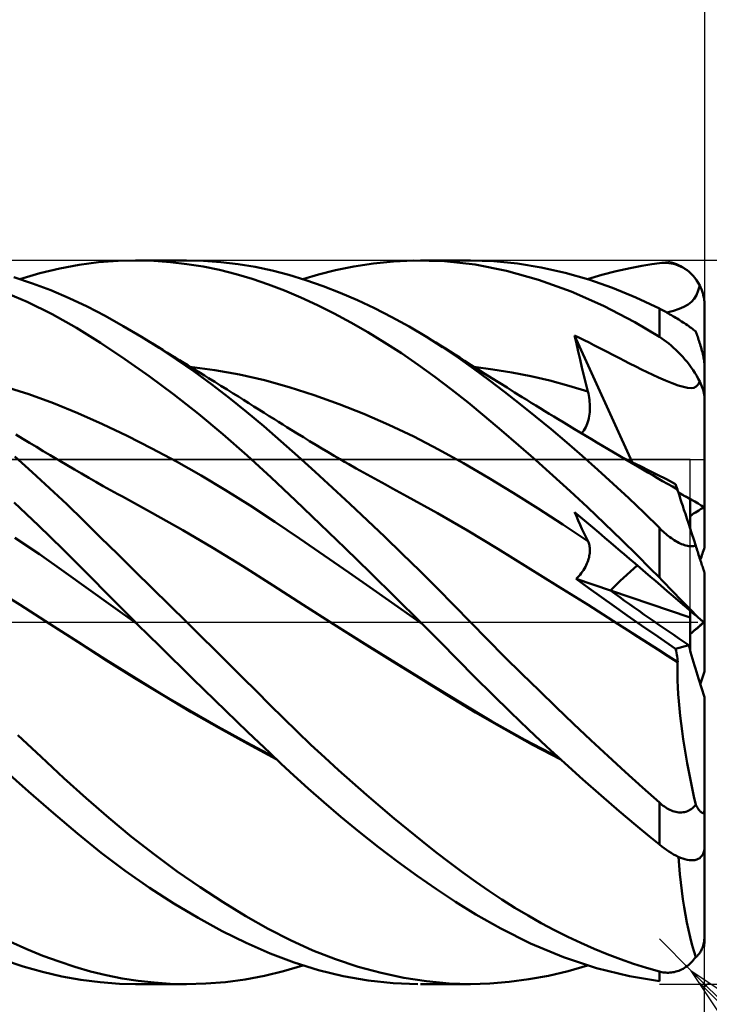
# Model space of a CAD drawing. Units: millimetres. Extents: x -88 to 96, y -66 to 66.
# Drawn here: x 30 to 45, y -8 to 13 of the extents above; entities that cross this region are included whole.
import ezdxf

# ---------------------------------------------------------------- set-up
doc = ezdxf.new("R2010")
doc.units = ezdxf.units.MM
doc.header["$LTSCALE"] = 7.8
doc.linetypes.add('LONGDASH_DASH', pattern=[0.85, 0.4, -0.2, 0.05, -0.2])
for name, color, linetype in [('1', 4, 'CONTINUOUS'), ('2', 7, 'CONTINUOUS'), ('4', 2, 'LONGDASH_DASH'), ('CUT', 1, 'CONTINUOUS'), ('NOCUT', 7, 'CONTINUOUS'), ('SK2', 7, 'CONTINUOUS'), ('SK4', 2, 'LONGDASH_DASH')]:
    doc.layers.add(name, color=color, linetype=linetype)

msp = doc.modelspace()

# ---------------------------------------------------------------- linework, layer by layer
at = {"layer": '1', "color": 4, "linetype": 'CONTINUOUS', "lineweight": 50}
for p, q in [((30.736, 7.821), (31.166, 7.902)), ((31.166, 7.902), (31.594, 7.958)), ((31.594, 7.958), (32.025, 7.991)), ((32.025, 7.991), (32.457, 8)), ((32.411, 8), (33.543, 8)), ((32.819, 7.99), (32.457, 8)), ((33.183, 7.964), (32.819, 7.99)), ((33.547, 7.921), (33.183, 7.964)), ((33.917, 7.991), (33.532, 8)), ((33.91, 7.863), (33.547, 7.921)), ((34.273, 7.789), (33.91, 7.863)), ((34.3, 7.965), (33.917, 7.991)), ((34.682, 7.92), (34.3, 7.965)), ((35.061, 7.858), (34.682, 7.92)), ((35.433, 7.778), (35.061, 7.858)), ((36.835, 7.784), (37.242, 7.868)), ((37.242, 7.868), (37.678, 7.934)), ((37.678, 7.934), (38.119, 7.978)), ((38.119, 7.978), (38.56, 7.998)), ((39.245, 7.982), (38.56, 7.998)), ((38.715, 8), (39.823, 8)), ((39.925, 7.907), (39.245, 7.982)), ((40.342, 7.983), (39.825, 8)), ((40.617, 7.77), (39.925, 7.907)), ((40.863, 7.931), (40.342, 7.983)), ((41.387, 7.847), (40.863, 7.931)), ((41.913, 7.729), (41.387, 7.847)), ((43.352, 7.831), (43.616, 7.881)), ((43.616, 7.881), (43.834, 7.916)), ((43.834, 7.916), (44, 7.939)), ((44, 7.939), (44.053, 7.944)), ((44.053, 7.944), (44.105, 7.946)), ((44.158, 7.945), (44.105, 7.946)), ((44.21, 7.94), (44.158, 7.945)), ((44.262, 7.933), (44.21, 7.94)), ((44.314, 7.922), (44.262, 7.933)), ((44.365, 7.907), (44.314, 7.922)), ((44.416, 7.89), (44.365, 7.907)), ((44.467, 7.868), (44.416, 7.89)), ((44.516, 7.843), (44.467, 7.868)), ((44.565, 7.815), (44.516, 7.843)), ((30.131, 7.493), (29.72, 7.627)), ((29.849, 7.587), (30.296, 7.716)), ((30.296, 7.716), (30.736, 7.821)), ((34.635, 7.699), (34.273, 7.789)), ((34.994, 7.593), (34.635, 7.699)), ((35.805, 7.68), (35.433, 7.778)), ((36.181, 7.565), (35.805, 7.68)), ((36.113, 7.587), (36.458, 7.689)), ((36.458, 7.689), (36.835, 7.784)), ((41.329, 7.571), (40.617, 7.77)), ((42.439, 7.579), (41.913, 7.729)), ((42.414, 7.587), (42.73, 7.681)), ((42.73, 7.681), (43.046, 7.763)), ((43.046, 7.763), (43.352, 7.831)), ((44.612, 7.783), (44.565, 7.815)), ((44.658, 7.746), (44.612, 7.783)), ((44.703, 7.707), (44.658, 7.746)), ((44.746, 7.663), (44.703, 7.707)), ((44.787, 7.615), (44.746, 7.663)), ((30.54, 7.341), (30.131, 7.493)), ((35.352, 7.471), (34.994, 7.593)), ((35.709, 7.333), (35.352, 7.471)), ((36.56, 7.434), (36.181, 7.565)), ((36.939, 7.286), (36.56, 7.434)), ((42.046, 7.314), (41.329, 7.571)), ((42.963, 7.397), (42.439, 7.579)), ((44.825, 7.563), (44.787, 7.615)), ((44.861, 7.508), (44.825, 7.563)), ((44.894, 7.448), (44.861, 7.508)), ((44.861, 7.332), (44.894, 7.448)), ((44.913, 7.406), (44.894, 7.448)), ((44.931, 7.365), (44.913, 7.406)), ((30.015, 7.084), (29.457, 7.323)), ((30.942, 7.169), (30.54, 7.341)), ((36.068, 7.18), (35.709, 7.333)), ((37.32, 7.122), (36.939, 7.286)), ((42.761, 6.999), (42.046, 7.314)), ((43.483, 7.182), (42.963, 7.397)), ((44.77, 7.154), (44.82, 7.235)), ((44.82, 7.235), (44.861, 7.332)), ((44.947, 7.322), (44.931, 7.365)), ((44.961, 7.277), (44.947, 7.322)), ((44.973, 7.23), (44.961, 7.277)), ((44.983, 7.181), (44.973, 7.23)), ((30.568, 6.81), (30.015, 7.084)), ((31.339, 6.98), (30.942, 7.169)), ((31.738, 6.773), (31.339, 6.98)), ((36.434, 7.01), (36.068, 7.18)), ((36.805, 6.824), (36.434, 7.01)), ((37.702, 6.943), (37.32, 7.122)), ((43.46, 6.634), (42.761, 6.999)), ((44, 6.936), (43.483, 7.182)), ((44.438, 6.932), (44.545, 6.977)), ((44.545, 6.977), (44.635, 7.028)), ((44.635, 7.028), (44.709, 7.086)), ((44.709, 7.086), (44.77, 7.154)), ((44.989, 7.151), (44.983, 7.181)), ((44.993, 7.12), (44.989, 7.151)), ((44.996, 7.089), (44.993, 7.12)), ((44.998, 7.059), (44.996, 7.089)), ((45, 7.029), (44.998, 7.059)), ((45, 7), (45, 7.029)), ((45, 5.66), (45, 7)), ((31.107, 6.508), (30.568, 6.81)), ((32.14, 6.55), (31.738, 6.773)), ((37.177, 6.625), (36.805, 6.824)), ((38.084, 6.748), (37.702, 6.943)), ((44.028, 6.921), (44, 6.936)), ((44, 6.312), (44, 6.936)), ((44.055, 6.907), (44.028, 6.921)), ((44.084, 6.892), (44.055, 6.907)), ((44.113, 6.876), (44.084, 6.892)), ((44.143, 6.86), (44.113, 6.876)), ((44.173, 6.843), (44.143, 6.86)), ((44.167, 6.846), (44.313, 6.888)), ((44.203, 6.826), (44.173, 6.843)), ((44.234, 6.808), (44.203, 6.826)), ((44.266, 6.79), (44.234, 6.808)), ((44.298, 6.771), (44.266, 6.79)), ((44.33, 6.752), (44.298, 6.771)), ((44.313, 6.888), (44.438, 6.932)), ((44.362, 6.733), (44.33, 6.752)), ((32.544, 6.31), (32.14, 6.55)), ((37.55, 6.412), (37.177, 6.625)), ((38.466, 6.537), (38.084, 6.748)), ((38.846, 6.312), (38.466, 6.537)), ((44, 6.312), (43.46, 6.634)), ((44.395, 6.713), (44.362, 6.733)), ((44.428, 6.693), (44.395, 6.713)), ((44.46, 6.672), (44.428, 6.693)), ((44.493, 6.651), (44.46, 6.672)), ((44.526, 6.631), (44.493, 6.651)), ((44.558, 6.61), (44.526, 6.631)), ((44.589, 6.589), (44.558, 6.61)), ((44.62, 6.569), (44.589, 6.589)), ((44.65, 6.548), (44.62, 6.569)), ((44.678, 6.528), (44.65, 6.548)), ((31.64, 6.177), (31.107, 6.508)), ((37.922, 6.185), (37.55, 6.412)), ((42.165, 6.16), (42.126, 6.338)), ((43.395, 3.54), (42.126, 6.338)), ((42.232, 6.287), (42.126, 6.338)), ((44.706, 6.508), (44.678, 6.528)), ((44.732, 6.488), (44.706, 6.508)), ((44.758, 6.469), (44.732, 6.488)), ((44.781, 6.451), (44.758, 6.469)), ((44.804, 6.432), (44.781, 6.451)), ((44.815, 6.402), (44.804, 6.432)), ((44.826, 6.371), (44.815, 6.402)), ((44.837, 6.341), (44.826, 6.371)), ((44.848, 6.311), (44.837, 6.341)), ((32.176, 5.82), (31.64, 6.177)), ((32.932, 6.068), (32.544, 6.31)), ((32.638, 6.253), (32.544, 6.31)), ((32.732, 6.196), (32.638, 6.253)), ((32.826, 6.138), (32.732, 6.196)), ((32.92, 6.081), (32.826, 6.138)), ((38.294, 5.946), (37.922, 6.185)), ((39.206, 6.083), (38.846, 6.312)), ((38.951, 6.247), (38.846, 6.312)), ((39.057, 6.182), (38.951, 6.247)), ((39.162, 6.116), (39.057, 6.182)), ((39.268, 6.05), (39.162, 6.116)), ((42.204, 5.983), (42.165, 6.16)), ((42.338, 6.235), (42.232, 6.287)), ((42.445, 6.182), (42.338, 6.235)), ((42.551, 6.129), (42.445, 6.182)), ((42.656, 6.076), (42.551, 6.129)), ((44.053, 6.277), (44, 6.312)), ((44.105, 6.24), (44.053, 6.277)), ((44.158, 6.201), (44.105, 6.24)), ((44.21, 6.16), (44.158, 6.201)), ((44.262, 6.117), (44.21, 6.16)), ((44.314, 6.071), (44.262, 6.117)), ((44.858, 6.28), (44.848, 6.311)), ((44.869, 6.248), (44.858, 6.28)), ((44.88, 6.214), (44.869, 6.248)), ((44.891, 6.18), (44.88, 6.214)), ((44.902, 6.145), (44.891, 6.18)), ((44.913, 6.109), (44.902, 6.145)), ((44.923, 6.073), (44.913, 6.109)), ((33.014, 6.023), (32.92, 6.081)), ((33.32, 5.811), (32.932, 6.068)), ((33.108, 5.966), (33.014, 6.023)), ((33.201, 5.908), (33.108, 5.966)), ((33.295, 5.851), (33.201, 5.908)), ((38.664, 5.693), (38.294, 5.946)), ((39.558, 5.845), (39.206, 6.083)), ((39.373, 5.984), (39.268, 6.05)), ((39.478, 5.917), (39.373, 5.984)), ((39.584, 5.851), (39.478, 5.917)), ((42.245, 5.806), (42.204, 5.983)), ((42.758, 6.024), (42.656, 6.076)), ((42.858, 5.973), (42.758, 6.024)), ((42.954, 5.923), (42.858, 5.973)), ((43.044, 5.876), (42.954, 5.923)), ((44.365, 6.023), (44.314, 6.071)), ((44.416, 5.973), (44.365, 6.023)), ((44.467, 5.921), (44.416, 5.973)), ((44.516, 5.868), (44.467, 5.921)), ((44.933, 6.038), (44.923, 6.073)), ((44.943, 6.003), (44.933, 6.038)), ((44.952, 5.968), (44.943, 6.003)), ((44.96, 5.932), (44.952, 5.968)), ((44.969, 5.895), (44.96, 5.932)), ((44.976, 5.857), (44.969, 5.895)), ((32.716, 5.439), (32.176, 5.82)), ((33.387, 5.795), (33.295, 5.851)), ((33.709, 5.541), (33.32, 5.811)), ((33.478, 5.738), (33.387, 5.795)), ((33.569, 5.682), (33.478, 5.738)), ((33.661, 5.626), (33.569, 5.682)), ((39.034, 5.427), (38.664, 5.693)), ((39.897, 5.603), (39.558, 5.845)), ((39.689, 5.783), (39.584, 5.851)), ((39.84, 5.687), (39.689, 5.783)), ((39.991, 5.591), (39.84, 5.687)), ((42.287, 5.63), (42.245, 5.806)), ((43.13, 5.832), (43.044, 5.876)), ((43.213, 5.789), (43.13, 5.832)), ((43.341, 5.723), (43.213, 5.789)), ((43.479, 5.652), (43.341, 5.723)), ((44.565, 5.812), (44.516, 5.868)), ((44.612, 5.755), (44.565, 5.812)), ((44.659, 5.696), (44.612, 5.755)), ((44.703, 5.636), (44.659, 5.696)), ((44.983, 5.82), (44.976, 5.857)), ((44.989, 5.786), (44.983, 5.82)), ((44.994, 5.752), (44.989, 5.786)), ((44.997, 5.718), (44.994, 5.752)), ((44.999, 5.687), (44.997, 5.718)), ((45, 5.66), (44.999, 5.687)), ((34.163, 5.576), (33.613, 5.647)), ((33.752, 5.57), (33.661, 5.626)), ((34.097, 5.257), (33.709, 5.541)), ((33.843, 5.513), (33.752, 5.57)), ((33.935, 5.457), (33.843, 5.513)), ((34.026, 5.4), (33.935, 5.457)), ((34.714, 5.478), (34.163, 5.576)), ((35.264, 5.352), (34.714, 5.478)), ((40.317, 5.592), (39.897, 5.646)), ((40.236, 5.352), (39.897, 5.603)), ((40.141, 5.495), (39.991, 5.591)), ((40.292, 5.399), (40.141, 5.495)), ((40.737, 5.523), (40.317, 5.592)), ((41.157, 5.44), (40.737, 5.523)), ((42.329, 5.454), (42.287, 5.63)), ((42.373, 5.279), (42.329, 5.454)), ((43.604, 5.588), (43.479, 5.652)), ((43.729, 5.527), (43.604, 5.588)), ((43.854, 5.467), (43.729, 5.527)), ((43.978, 5.412), (43.854, 5.467)), ((44.746, 5.575), (44.703, 5.636)), ((44.787, 5.512), (44.746, 5.575)), ((44.826, 5.448), (44.787, 5.512)), ((44.861, 5.384), (44.826, 5.448)), ((45, 4.94), (45, 5.66)), ((33.258, 5.034), (32.716, 5.439)), ((34.163, 5.315), (34.026, 5.4)), ((34.485, 4.961), (34.097, 5.257)), ((34.3, 5.23), (34.163, 5.315)), ((34.437, 5.145), (34.3, 5.23)), ((35.814, 5.198), (35.264, 5.352)), ((39.402, 5.149), (39.034, 5.427)), ((40.576, 5.093), (40.236, 5.352)), ((40.461, 5.293), (40.292, 5.399)), ((40.63, 5.187), (40.461, 5.293)), ((41.578, 5.342), (41.157, 5.44)), ((41.998, 5.23), (41.578, 5.342)), ((42.418, 5.104), (41.998, 5.23)), ((42.418, 5.104), (42.373, 5.279)), ((44.134, 5.347), (43.978, 5.412)), ((44.287, 5.285), (44.134, 5.347)), ((44.419, 5.237), (44.287, 5.285)), ((44.531, 5.202), (44.419, 5.237)), ((44.818, 5.212), (44.86, 5.257)), ((44.86, 5.257), (44.894, 5.32)), ((44.894, 5.32), (44.861, 5.384)), ((44.911, 5.284), (44.894, 5.32)), ((44.927, 5.248), (44.911, 5.284)), ((44.941, 5.213), (44.927, 5.248)), ((30.05, 5.04), (29.505, 5.21)), ((30.594, 4.846), (30.05, 5.04)), ((33.802, 4.607), (33.258, 5.034)), ((34.574, 5.059), (34.437, 5.145)), ((34.688, 4.988), (34.574, 5.059)), ((36.365, 5.022), (35.814, 5.198)), ((36.915, 4.824), (36.365, 5.022)), ((39.767, 4.858), (39.402, 5.149)), ((40.918, 4.825), (40.576, 5.093)), ((40.799, 5.082), (40.63, 5.187)), ((40.968, 4.977), (40.799, 5.082)), ((42.429, 5.058), (42.418, 5.104)), ((42.439, 5.013), (42.429, 5.058)), ((42.447, 4.966), (42.439, 5.013)), ((44.625, 5.181), (44.531, 5.202)), ((44.703, 5.176), (44.625, 5.181)), ((44.703, 5.176), (44.766, 5.186)), ((44.766, 5.186), (44.818, 5.212)), ((44.954, 5.178), (44.941, 5.213)), ((44.966, 5.142), (44.954, 5.178)), ((44.977, 5.106), (44.966, 5.142)), ((44.985, 5.07), (44.977, 5.106)), ((44.992, 5.036), (44.985, 5.07)), ((44.996, 5.002), (44.992, 5.036)), ((31.139, 4.625), (30.594, 4.846)), ((34.87, 4.652), (34.485, 4.961)), ((34.802, 4.917), (34.688, 4.988)), ((34.916, 4.846), (34.802, 4.917)), ((35.029, 4.774), (34.916, 4.846)), ((37.465, 4.605), (36.915, 4.824)), ((40.134, 4.557), (39.767, 4.858)), ((41.261, 4.549), (40.918, 4.825)), ((41.067, 4.915), (40.968, 4.977)), ((41.167, 4.853), (41.067, 4.915)), ((41.267, 4.792), (41.167, 4.853)), ((41.367, 4.731), (41.267, 4.792)), ((42.453, 4.92), (42.447, 4.966)), ((42.458, 4.874), (42.453, 4.92)), ((42.462, 4.828), (42.458, 4.874)), ((42.464, 4.783), (42.462, 4.828)), ((44.999, 4.97), (44.996, 5.002)), ((45, 4.94), (44.999, 4.97)), ((45, 2.541), (45, 4.94)), ((31.683, 4.382), (31.139, 4.625)), ((34.344, 4.157), (33.802, 4.607)), ((35.25, 4.334), (34.87, 4.652)), ((35.143, 4.703), (35.029, 4.774)), ((35.257, 4.631), (35.143, 4.703)), ((35.371, 4.559), (35.257, 4.631)), ((38.015, 4.366), (37.465, 4.605)), ((41.466, 4.67), (41.367, 4.731)), ((41.566, 4.609), (41.466, 4.67)), ((41.666, 4.548), (41.566, 4.609)), ((42.449, 4.559), (42.455, 4.603)), ((42.455, 4.603), (42.46, 4.647)), ((42.46, 4.647), (42.463, 4.692)), ((42.463, 4.692), (42.464, 4.737)), ((42.464, 4.737), (42.464, 4.783)), ((32.227, 4.121), (31.683, 4.382)), ((35.485, 4.487), (35.371, 4.559)), ((35.577, 4.429), (35.485, 4.487)), ((35.669, 4.371), (35.577, 4.429)), ((35.761, 4.314), (35.669, 4.371)), ((38.566, 4.105), (38.015, 4.366)), ((40.505, 4.243), (40.134, 4.557)), ((41.605, 4.266), (41.261, 4.549)), ((41.765, 4.487), (41.666, 4.548)), ((41.886, 4.414), (41.765, 4.487)), ((42.006, 4.342), (41.886, 4.414)), ((42.388, 4.349), (42.404, 4.389)), ((42.404, 4.389), (42.418, 4.43)), ((42.418, 4.43), (42.43, 4.472)), ((42.43, 4.472), (42.44, 4.515)), ((42.44, 4.515), (42.449, 4.559)), ((29.915, 4.057), (29.763, 4.148)), ((34.882, 3.688), (34.344, 4.157)), ((35.625, 4.007), (35.25, 4.334)), ((35.853, 4.256), (35.761, 4.314)), ((35.989, 4.172), (35.853, 4.256)), ((36.125, 4.089), (35.989, 4.172)), ((40.884, 3.917), (40.505, 4.243)), ((41.95, 3.974), (41.605, 4.266)), ((42.126, 4.269), (42.006, 4.342)), ((42.246, 4.197), (42.126, 4.269)), ((42.371, 4.122), (42.246, 4.197)), ((42.279, 4.178), (42.304, 4.208)), ((42.304, 4.208), (42.328, 4.24)), ((42.328, 4.24), (42.35, 4.274)), ((42.35, 4.274), (42.37, 4.311)), ((42.37, 4.311), (42.388, 4.349)), ((30.067, 3.966), (29.915, 4.057)), ((30.219, 3.876), (30.067, 3.966)), ((32.772, 3.845), (32.227, 4.121)), ((36.003, 3.67), (35.625, 4.007)), ((36.261, 4.006), (36.125, 4.089)), ((36.398, 3.924), (36.261, 4.006)), ((36.534, 3.843), (36.398, 3.924)), ((39.116, 3.822), (38.566, 4.105)), ((42.295, 3.676), (41.95, 3.974)), ((42.496, 4.048), (42.371, 4.122)), ((42.62, 3.974), (42.496, 4.048)), ((42.745, 3.9), (42.62, 3.974)), ((30.37, 3.785), (30.219, 3.876)), ((30.522, 3.695), (30.37, 3.785)), ((33.316, 3.552), (32.772, 3.845)), ((36.67, 3.762), (36.534, 3.843)), ((36.806, 3.682), (36.67, 3.762)), ((39.666, 3.516), (39.116, 3.822)), ((41.265, 3.584), (40.884, 3.917)), ((42.869, 3.826), (42.745, 3.9)), ((42.994, 3.752), (42.869, 3.826)), ((43.118, 3.679), (42.994, 3.752)), ((30.126, 3.322), (29.739, 3.668)), ((30.674, 3.606), (30.522, 3.695)), ((30.738, 3.568), (30.674, 3.606)), ((30.898, 3.473), (30.738, 3.568)), ((33.861, 3.244), (33.316, 3.552)), ((35.416, 3.199), (34.882, 3.688)), ((36.385, 3.324), (36.003, 3.67)), ((36.942, 3.603), (36.806, 3.682)), ((37.037, 3.548), (36.942, 3.603)), ((37.132, 3.494), (37.037, 3.548)), ((37.293, 3.402), (37.132, 3.494)), ((40.217, 3.192), (39.666, 3.516)), ((41.646, 3.243), (41.265, 3.584)), ((42.639, 3.37), (42.295, 3.676)), ((43.243, 3.605), (43.118, 3.679)), ((43.406, 3.535), (43.229, 3.618)), ((43.384, 3.522), (43.243, 3.605)), ((43.525, 3.44), (43.384, 3.522)), ((43.585, 3.449), (43.406, 3.535)), ((30.511, 2.968), (30.126, 3.322)), ((31.058, 3.38), (30.898, 3.473)), ((31.218, 3.286), (31.058, 3.38)), ((31.378, 3.193), (31.218, 3.286)), ((36.769, 2.973), (36.385, 3.324)), ((37.455, 3.311), (37.293, 3.402)), ((37.616, 3.22), (37.455, 3.311)), ((42.981, 3.059), (42.639, 3.37)), ((43.635, 3.376), (43.525, 3.44)), ((43.77, 3.358), (43.585, 3.449)), ((43.744, 3.313), (43.635, 3.376)), ((43.853, 3.249), (43.744, 3.313)), ((43.961, 3.262), (43.77, 3.358)), ((31.537, 3.102), (31.378, 3.193)), ((31.697, 3.011), (31.537, 3.102)), ((34.405, 2.92), (33.861, 3.244)), ((35.95, 2.694), (35.416, 3.199)), ((37.777, 3.131), (37.616, 3.22)), ((37.939, 3.042), (37.777, 3.131)), ((40.767, 2.858), (40.217, 3.192)), ((42.028, 2.895), (41.646, 3.243)), ((43.322, 2.74), (42.981, 3.059)), ((43.962, 3.186), (43.853, 3.249)), ((44.158, 3.161), (43.961, 3.262)), ((44.072, 3.123), (43.962, 3.186)), ((44.181, 3.061), (44.072, 3.123)), ((44.361, 3.055), (44.158, 3.161)), ((44.29, 2.999), (44.181, 3.061)), ((44.368, 3.033), (44.361, 3.055)), ((30.891, 2.609), (30.511, 2.968)), ((31.857, 2.923), (31.697, 3.011)), ((32.017, 2.835), (31.857, 2.923)), ((32.121, 2.779), (32.017, 2.835)), ((34.95, 2.579), (34.405, 2.92)), ((37.154, 2.616), (36.769, 2.973)), ((38.1, 2.954), (37.939, 3.042)), ((38.262, 2.867), (38.1, 2.954)), ((38.423, 2.781), (38.262, 2.867)), ((41.317, 2.514), (40.767, 2.858)), ((42.41, 2.541), (42.028, 2.895)), ((44.399, 2.938), (44.29, 2.999)), ((44.375, 3.011), (44.368, 3.033)), ((44.382, 2.991), (44.375, 3.011)), ((44.388, 2.972), (44.382, 2.991)), ((44.394, 2.954), (44.388, 2.972)), ((44.399, 2.938), (44.394, 2.954)), ((44.401, 2.934), (44.399, 2.938)), ((44.405, 2.92), (44.401, 2.934)), ((44.412, 2.897), (44.405, 2.92)), ((44.423, 2.866), (44.412, 2.897)), ((44.436, 2.825), (44.423, 2.866)), ((30.268, 2.139), (29.729, 2.649)), ((32.788, 2.415), (32.121, 2.779)), ((36.496, 2.171), (35.95, 2.694)), ((37.54, 2.253), (37.154, 2.616)), ((39.09, 2.415), (38.423, 2.781)), ((43.662, 2.416), (43.322, 2.74)), ((44.452, 2.775), (44.436, 2.825)), ((44.471, 2.716), (44.452, 2.775)), ((44.493, 2.648), (44.471, 2.716)), ((44.518, 2.572), (44.493, 2.648)), ((44.68, 2.074), (44.68, 2.726)), ((31.265, 2.245), (30.891, 2.609)), ((33.455, 2.037), (32.788, 2.415)), ((35.494, 2.22), (34.95, 2.579)), ((39.757, 2.025), (39.09, 2.415)), ((41.868, 2.16), (41.317, 2.514)), ((42.165, 2.343), (42.126, 2.437)), ((42.255, 2.327), (42.126, 2.437)), ((42.79, 2.181), (42.41, 2.541)), ((44, 2.085), (43.662, 2.416)), ((44.545, 2.488), (44.518, 2.572)), ((44.575, 2.396), (44.545, 2.488)), ((44.608, 2.295), (44.575, 2.396)), ((45, 1.656), (45, 2.541)), ((31.639, 1.877), (31.265, 2.245)), ((36.038, 1.85), (35.494, 2.22)), ((37.927, 1.885), (37.54, 2.253)), ((42.204, 2.249), (42.165, 2.343)), ((42.245, 2.157), (42.204, 2.249)), ((42.386, 2.215), (42.255, 2.327)), ((42.522, 2.099), (42.386, 2.215)), ((43.169, 1.815), (42.79, 2.181)), ((44.643, 2.188), (44.608, 2.295)), ((44.68, 2.074), (44.643, 2.188)), ((30.802, 1.617), (30.268, 2.139)), ((34.121, 1.645), (33.455, 2.037)), ((37.05, 1.636), (36.496, 2.171)), ((40.424, 1.621), (39.757, 2.025)), ((42.418, 1.796), (41.868, 2.16)), ((42.287, 2.065), (42.245, 2.157)), ((42.329, 1.974), (42.287, 2.065)), ((42.373, 1.885), (42.329, 1.974)), ((42.661, 1.981), (42.522, 2.099)), ((42.797, 1.865), (42.661, 1.981)), ((44.028, 2.058), (44, 2.085)), ((44, 0.987), (44, 2.085)), ((44.055, 2.031), (44.028, 2.058)), ((44.084, 2.005), (44.055, 2.031)), ((44.113, 1.979), (44.084, 2.005)), ((44.143, 1.954), (44.113, 1.979)), ((44.719, 1.953), (44.68, 2.074)), ((30.286, 1.502), (29.743, 1.87)), ((32.017, 1.504), (31.639, 1.877)), ((36.583, 1.478), (36.038, 1.85)), ((38.313, 1.511), (37.927, 1.885)), ((42.418, 1.797), (42.373, 1.885)), ((42.429, 1.774), (42.418, 1.797)), ((42.438, 1.75), (42.429, 1.774)), ((42.446, 1.725), (42.438, 1.75)), ((42.926, 1.755), (42.797, 1.865)), ((43.041, 1.657), (42.926, 1.755)), ((43.514, 1.475), (43.169, 1.815)), ((44.173, 1.929), (44.143, 1.954)), ((44.203, 1.904), (44.173, 1.929)), ((44.234, 1.881), (44.203, 1.904)), ((44.266, 1.858), (44.234, 1.881)), ((44.298, 1.836), (44.266, 1.858)), ((44.33, 1.815), (44.298, 1.836)), ((44.362, 1.795), (44.33, 1.815)), ((44.395, 1.776), (44.362, 1.795)), ((44.428, 1.759), (44.395, 1.776)), ((44.46, 1.743), (44.428, 1.759)), ((44.493, 1.729), (44.46, 1.743)), ((44.761, 1.826), (44.719, 1.953)), ((44.804, 1.693), (44.761, 1.826)), ((31.333, 1.085), (30.802, 1.617)), ((34.788, 1.238), (34.121, 1.645)), ((37.607, 1.095), (37.05, 1.636)), ((41.09, 1.213), (40.424, 1.621)), ((42.453, 1.7), (42.446, 1.725)), ((42.458, 1.673), (42.453, 1.7)), ((42.457, 1.498), (42.461, 1.529)), ((42.461, 1.646), (42.458, 1.673)), ((42.463, 1.618), (42.461, 1.646)), ((42.461, 1.529), (42.463, 1.559)), ((42.464, 1.589), (42.463, 1.618)), ((42.463, 1.559), (42.464, 1.589)), ((43.139, 1.573), (43.041, 1.657)), ((43.222, 1.503), (43.139, 1.573)), ((44.526, 1.717), (44.493, 1.729)), ((44.558, 1.706), (44.526, 1.717)), ((44.589, 1.697), (44.558, 1.706)), ((44.62, 1.69), (44.589, 1.697)), ((44.65, 1.685), (44.62, 1.69)), ((44.678, 1.682), (44.65, 1.685)), ((44.706, 1.681), (44.678, 1.682)), ((44.706, 1.681), (44.732, 1.681)), ((44.732, 1.681), (44.758, 1.683)), ((44.758, 1.683), (44.781, 1.687)), ((44.781, 1.687), (44.804, 1.693)), ((44.815, 1.658), (44.804, 1.693)), ((44.826, 1.624), (44.815, 1.658)), ((44.837, 1.59), (44.826, 1.624)), ((44.848, 1.558), (44.837, 1.59)), ((44.858, 1.525), (44.848, 1.558)), ((44.869, 1.491), (44.858, 1.525)), ((30.829, 1.123), (30.286, 1.502)), ((32.397, 1.13), (32.017, 1.504)), ((37.127, 1.102), (36.583, 1.478)), ((38.698, 1.134), (38.313, 1.511)), ((42.397, 1.296), (42.412, 1.331)), ((42.412, 1.331), (42.424, 1.365)), ((42.424, 1.365), (42.435, 1.4)), ((42.435, 1.4), (42.444, 1.433)), ((42.444, 1.433), (42.451, 1.466)), ((42.451, 1.466), (42.457, 1.498)), ((43.338, 1.404), (43.222, 1.503)), ((43.464, 1.296), (43.338, 1.404)), ((43.793, 1.196), (43.514, 1.475)), ((44.88, 1.457), (44.869, 1.491)), ((44.891, 1.423), (44.88, 1.457)), ((44.902, 1.39), (44.891, 1.423)), ((44.913, 1.357), (44.902, 1.39)), ((44.923, 1.325), (44.913, 1.357)), ((44.933, 1.294), (44.923, 1.325)), ((31.372, 0.732), (30.829, 1.123)), ((32.778, 0.754), (32.397, 1.13)), ((35.455, 0.815), (34.788, 1.238)), ((37.672, 0.724), (37.127, 1.102)), ((38.162, 0.549), (37.607, 1.095)), ((39.082, 0.752), (38.698, 1.134)), ((41.757, 0.801), (41.09, 1.213)), ((42.272, 1.085), (42.297, 1.119)), ((42.297, 1.119), (42.321, 1.154)), ((42.321, 1.154), (42.343, 1.189)), ((42.343, 1.189), (42.363, 1.225)), ((42.363, 1.225), (42.381, 1.26)), ((42.381, 1.26), (42.397, 1.296)), ((43.577, 1.2), (43.464, 1.296)), ((43.69, 1.103), (43.577, 1.2)), ((43.803, 1.007), (43.69, 1.103)), ((44, 0.987), (43.793, 1.196)), ((44.943, 1.265), (44.933, 1.294)), ((44.952, 1.238), (44.943, 1.265)), ((44.96, 1.212), (44.952, 1.238)), ((44.969, 1.186), (44.96, 1.212)), ((44.976, 1.162), (44.969, 1.186)), ((44.983, 1.141), (44.976, 1.162)), ((44.989, 1.123), (44.983, 1.141)), ((44.994, 1.109), (44.989, 1.123)), ((44.997, 1.098), (44.994, 1.109)), ((44.999, 1.091), (44.997, 1.098)), ((45, 1.089), (44.999, 1.091)), ((45, -0.014), (45, 1.089)), ((31.865, 0.546), (31.333, 1.085)), ((42.158, 0.958), (42.188, 0.988)), ((42.438, 0.756), (42.158, 0.958)), ((42.918, 0.702), (42.158, 0.958)), ((42.188, 0.988), (42.217, 1.019)), ((42.217, 1.019), (42.245, 1.051)), ((42.245, 1.051), (42.272, 1.085)), ((43.914, 0.913), (43.803, 1.007)), ((44.033, 0.81), (43.914, 0.913)), ((44.053, 0.933), (44, 0.987)), ((44.105, 0.879), (44.053, 0.933)), ((44.158, 0.825), (44.105, 0.879)), ((29.857, 0.385), (29.19, 0.802)), ((31.915, 0.341), (31.372, 0.732)), ((33.161, 0.378), (32.778, 0.754)), ((36.122, 0.384), (35.455, 0.815)), ((38.216, 0.341), (37.672, 0.724)), ((39.46, 0.371), (39.082, 0.752)), ((42.424, 0.384), (41.757, 0.801)), ((42.719, 0.554), (42.438, 0.756)), ((44.68, 0.108), (42.919, 0.701)), ((44.176, 0.689), (44.033, 0.81)), ((44.21, 0.771), (44.158, 0.825)), ((44.306, 0.578), (44.176, 0.689)), ((44.262, 0.717), (44.21, 0.771)), ((44.314, 0.664), (44.262, 0.717)), ((44.365, 0.611), (44.314, 0.664)), ((32.412, 0), (31.865, 0.546)), ((38.716, 0), (38.162, 0.549)), ((43.001, 0.353), (42.719, 0.554)), ((44.42, 0.481), (44.306, 0.578)), ((44.416, 0.558), (44.365, 0.611)), ((44.467, 0.506), (44.416, 0.558)), ((44.519, 0.396), (44.42, 0.481)), ((44.516, 0.455), (44.467, 0.506)), ((44.565, 0.405), (44.516, 0.455)), ((30.523, -0.039), (29.857, 0.385)), ((32.458, -0.046), (31.915, 0.341)), ((33.544, 0), (33.161, 0.378)), ((36.788, -0.041), (36.122, 0.384)), ((38.761, -0.045), (38.216, 0.341)), ((39.823, 0), (39.46, 0.371)), ((43.091, -0.039), (42.424, 0.384)), ((43.288, 0.151), (43.001, 0.353)), ((44.604, 0.324), (44.519, 0.396)), ((44.612, 0.356), (44.565, 0.405)), ((44.676, 0.262), (44.604, 0.324)), ((44.658, 0.309), (44.612, 0.356)), ((44.703, 0.264), (44.658, 0.309)), ((44.737, 0.21), (44.676, 0.262)), ((44.68, 0.108), (44.68, 0.259)), ((44.746, 0.221), (44.703, 0.264)), ((44.787, 0.18), (44.746, 0.221)), ((32.419, -0.008), (32.412, 0)), ((40.199, -0.382), (39.823, 0)), ((43.605, -0.071), (43.288, 0.151)), ((44.68, -0.501), (44.68, 0.108)), ((44.787, 0.167), (44.737, 0.21)), ((44.825, 0.142), (44.787, 0.18)), ((44.829, 0.131), (44.787, 0.167)), ((44.861, 0.107), (44.825, 0.142)), ((44.864, 0.101), (44.829, 0.131)), ((44.894, 0.076), (44.861, 0.107)), ((44.894, 0.076), (44.864, 0.101)), ((44.911, 0.061), (44.894, 0.076)), ((44.927, 0.047), (44.911, 0.061)), ((44.941, 0.035), (44.927, 0.047)), ((44.954, 0.024), (44.941, 0.035)), ((44.966, 0.014), (44.954, 0.024)), ((44.977, 0.006), (44.966, 0.014)), ((44.973, -0.009), (44.983, 0)), ((44.985, -0.002), (44.977, 0.006)), ((31.148, -0.443), (30.523, -0.039)), ((31.135, -0.432), (30.523, -0.039)), ((32.427, -0.016), (32.419, -0.008)), ((32.435, -0.023), (32.427, -0.016)), ((32.443, -0.031), (32.435, -0.023)), ((32.451, -0.039), (32.443, -0.031)), ((32.458, -0.047), (32.451, -0.039)), ((32.702, -0.288), (32.458, -0.047)), ((33.854, -0.306), (33.544, 0)), ((37.417, -0.438), (36.788, -0.041)), ((37.482, -0.475), (36.788, -0.041)), ((38.724, -0.007), (38.716, 0)), ((38.738, -0.022), (38.724, -0.007)), ((38.746, -0.03), (38.738, -0.022)), ((38.753, -0.037), (38.746, -0.03)), ((38.761, -0.045), (38.753, -0.037)), ((39.149, -0.434), (38.761, -0.045)), ((43.309, -0.179), (43.091, -0.039)), ((43.311, -0.179), (43.091, -0.039)), ((43.527, -0.319), (43.309, -0.179)), ((43.532, -0.32), (43.311, -0.179)), ((43.963, -0.318), (43.605, -0.071)), ((44.68, -0.259), (44.73, -0.216)), ((44.73, -0.216), (44.773, -0.179)), ((44.773, -0.179), (44.811, -0.147)), ((44.811, -0.147), (44.843, -0.12)), ((44.843, -0.12), (44.87, -0.096)), ((44.87, -0.096), (44.894, -0.076)), ((44.894, -0.076), (44.913, -0.059)), ((44.913, -0.059), (44.931, -0.044)), ((44.931, -0.044), (44.947, -0.031)), ((44.947, -0.031), (44.961, -0.019)), ((44.961, -0.019), (44.973, -0.009)), ((44.992, -0.007), (44.985, -0.002)), ((44.996, -0.011), (44.992, -0.007)), ((44.999, -0.013), (44.996, -0.011)), ((45, -0.014), (44.999, -0.013)), ((45, -1.089), (45, -0.014)), ((31.744, -0.823), (31.135, -0.432)), ((32.946, -0.529), (32.702, -0.288)), ((34.164, -0.612), (33.854, -0.306)), ((39.536, -0.824), (39.149, -0.434)), ((40.577, -0.762), (40.199, -0.382)), ((43.746, -0.46), (43.527, -0.319)), ((43.752, -0.461), (43.532, -0.32)), ((44.361, -0.591), (43.963, -0.318)), ((31.772, -0.846), (31.148, -0.443)), ((33.19, -0.769), (32.946, -0.529)), ((34.473, -0.918), (34.164, -0.612)), ((38.047, -0.831), (37.417, -0.438)), ((38.177, -0.906), (37.482, -0.475)), ((43.964, -0.602), (43.746, -0.46)), ((43.971, -0.602), (43.752, -0.461)), ((44.182, -0.743), (43.964, -0.602)), ((44.189, -0.742), (43.971, -0.602)), ((44.361, -0.591), (44.652, -0.509)), ((44.369, -0.634), (44.361, -0.591)), ((44.377, -0.676), (44.369, -0.634)), ((44.652, -0.509), (44.68, -0.501)), ((44.68, -0.614), (44.68, -0.501)), ((44.68, -0.615), (44.68, -0.614)), ((32.365, -1.21), (31.744, -0.823)), ((32.397, -1.237), (31.772, -0.846)), ((33.434, -1.009), (33.19, -0.769)), ((38.676, -1.221), (38.047, -0.831)), ((39.921, -1.214), (39.536, -0.824)), ((40.956, -1.138), (40.577, -0.762)), ((44.401, -0.883), (44.182, -0.743)), ((44.409, -0.882), (44.189, -0.742)), ((44.385, -0.719), (44.377, -0.676)), ((44.391, -0.761), (44.385, -0.719)), ((44.398, -0.802), (44.391, -0.761)), ((44.403, -0.843), (44.398, -0.802)), ((44.408, -0.882), (44.403, -0.843)), ((33.679, -1.248), (33.434, -1.009)), ((34.781, -1.223), (34.473, -0.918)), ((38.872, -1.334), (38.177, -0.906)), ((44.399, -1.014), (44.401, -0.883)), ((44.4, -1.15), (44.399, -1.014)), ((44.401, -0.883), (44.402, -0.883)), ((44.402, -0.883), (44.403, -0.883)), ((44.403, -0.883), (44.404, -0.883)), ((44.404, -0.883), (44.405, -0.883)), ((44.405, -0.883), (44.406, -0.883)), ((44.406, -0.883), (44.407, -0.883)), ((44.407, -0.883), (44.408, -0.882)), ((32.989, -1.587), (32.365, -1.21)), ((33.021, -1.616), (32.397, -1.237)), ((33.923, -1.486), (33.679, -1.248)), ((35.086, -1.527), (34.781, -1.223)), ((39.305, -1.609), (38.676, -1.221)), ((40.308, -1.601), (39.921, -1.214)), ((41.338, -1.511), (40.956, -1.138)), ((44.404, -1.291), (44.4, -1.15)), ((44.411, -1.437), (44.404, -1.291)), ((44.906, -1.378), (45, -1.089)), ((34.168, -1.723), (33.923, -1.486)), ((39.564, -1.756), (38.872, -1.334)), ((41.721, -1.88), (41.338, -1.511)), ((44.42, -1.588), (44.411, -1.437)), ((33.615, -1.954), (32.989, -1.587)), ((33.646, -1.985), (33.021, -1.616)), ((34.412, -1.959), (34.168, -1.723)), ((35.386, -1.826), (35.086, -1.527)), ((39.935, -1.992), (39.305, -1.609)), ((40.704, -1.989), (40.308, -1.601)), ((44.432, -1.743), (44.42, -1.588)), ((45, -4.119), (45, -1.656)), ((34.239, -2.309), (33.615, -1.954)), ((34.655, -2.194), (34.412, -1.959)), ((35.685, -2.122), (35.386, -1.826)), ((40.284, -2.185), (39.564, -1.756)), ((42.104, -2.245), (41.721, -1.88)), ((44.446, -1.904), (44.432, -1.743)), ((44.463, -2.069), (44.446, -1.904)), ((34.271, -2.342), (33.646, -1.985)), ((35.987, -2.416), (35.685, -2.122)), ((40.564, -2.36), (39.935, -1.992)), ((41.104, -2.372), (40.704, -1.989)), ((44.483, -2.238), (44.463, -2.069)), ((34.858, -2.651), (34.239, -2.309)), ((34.895, -2.689), (34.271, -2.342)), ((34.898, -2.427), (34.655, -2.194)), ((41.027, -2.6), (40.284, -2.185)), ((41.193, -2.707), (40.564, -2.36)), ((41.505, -2.748), (41.104, -2.372)), ((42.486, -2.605), (42.104, -2.245)), ((44.505, -2.409), (44.483, -2.238)), ((30.321, -2.978), (29.809, -2.5)), ((35.14, -2.659), (34.898, -2.427)), ((36.292, -2.707), (35.987, -2.416)), ((41.774, -2.991), (41.027, -2.6)), ((42.867, -2.959), (42.486, -2.605)), ((44.53, -2.584), (44.505, -2.409)), ((44.557, -2.76), (44.53, -2.584)), ((35.471, -2.979), (34.858, -2.651)), ((35.52, -3.025), (34.895, -2.689)), ((35.381, -2.889), (35.14, -2.659)), ((36.598, -2.992), (36.292, -2.707)), ((41.822, -3.035), (41.193, -2.707)), ((41.908, -3.117), (41.505, -2.748)), ((44.586, -2.939), (44.557, -2.76)), ((30.827, -3.445), (30.321, -2.978)), ((35.633, -3.128), (35.381, -2.889)), ((36.904, -3.272), (36.598, -2.992)), ((43.247, -3.308), (42.867, -2.959)), ((44.617, -3.119), (44.586, -2.939)), ((30.047, -3.746), (29.495, -3.254)), ((35.917, -3.391), (35.633, -3.128)), ((42.309, -3.478), (41.908, -3.117)), ((44.651, -3.301), (44.617, -3.119)), ((31.322, -3.893), (30.827, -3.445)), ((36.233, -3.677), (35.917, -3.391)), ((37.212, -3.547), (36.904, -3.272)), ((42.71, -3.831), (42.309, -3.478)), ((43.624, -3.651), (43.247, -3.308)), ((44.686, -3.484), (44.651, -3.301)), ((36.579, -3.981), (36.233, -3.677)), ((37.519, -3.817), (37.212, -3.547)), ((44, -3.987), (43.624, -3.651)), ((44.723, -3.668), (44.686, -3.484)), ((44.763, -3.853), (44.723, -3.668)), ((30.594, -4.22), (30.047, -3.746)), ((31.82, -4.327), (31.322, -3.893)), ((37.828, -4.082), (37.519, -3.817)), ((43.11, -4.175), (42.71, -3.831)), ((44.804, -4.038), (44.763, -3.853)), ((36.955, -4.301), (36.579, -3.981)), ((38.136, -4.34), (37.828, -4.082)), ((44.028, -4.011), (44, -3.987)), ((44, -4.916), (44, -3.987)), ((44.055, -4.034), (44.028, -4.011)), ((44.084, -4.056), (44.055, -4.034)), ((44.113, -4.077), (44.084, -4.056)), ((44.143, -4.097), (44.113, -4.077)), ((44.173, -4.115), (44.143, -4.097)), ((44.203, -4.132), (44.173, -4.115)), ((44.234, -4.148), (44.203, -4.132)), ((44.678, -4.149), (44.706, -4.131)), ((44.706, -4.131), (44.732, -4.111)), ((44.732, -4.111), (44.758, -4.088)), ((44.758, -4.088), (44.781, -4.064)), ((44.781, -4.064), (44.804, -4.038)), ((44.815, -4.057), (44.804, -4.038)), ((44.826, -4.075), (44.815, -4.057)), ((44.837, -4.092), (44.826, -4.075)), ((44.848, -4.108), (44.837, -4.092)), ((44.858, -4.124), (44.848, -4.108)), ((44.869, -4.139), (44.858, -4.124)), ((44.999, -4.144), (45, -4.119)), ((45, -4.96), (45, -4.119)), ((31.127, -4.669), (30.594, -4.22)), ((32.323, -4.742), (31.82, -4.327)), ((37.36, -4.633), (36.955, -4.301)), ((38.444, -4.593), (38.136, -4.34)), ((43.481, -4.489), (43.11, -4.175)), ((44.266, -4.162), (44.234, -4.148)), ((44.298, -4.175), (44.266, -4.162)), ((44.33, -4.185), (44.298, -4.175)), ((44.362, -4.194), (44.33, -4.185)), ((44.395, -4.201), (44.362, -4.194)), ((44.428, -4.205), (44.395, -4.201)), ((44.46, -4.207), (44.428, -4.205)), ((44.46, -4.207), (44.493, -4.206)), ((44.493, -4.206), (44.526, -4.203)), ((44.526, -4.203), (44.558, -4.197)), ((44.558, -4.197), (44.589, -4.189)), ((44.589, -4.189), (44.62, -4.178)), ((44.62, -4.178), (44.65, -4.165)), ((44.65, -4.165), (44.678, -4.149)), ((44.88, -4.153), (44.869, -4.139)), ((44.891, -4.167), (44.88, -4.153)), ((44.902, -4.179), (44.891, -4.167)), ((44.913, -4.19), (44.902, -4.179)), ((44.923, -4.2), (44.913, -4.19)), ((44.933, -4.207), (44.923, -4.2)), ((44.943, -4.213), (44.933, -4.207)), ((44.952, -4.217), (44.943, -4.213)), ((44.96, -4.219), (44.952, -4.217)), ((44.96, -4.219), (44.969, -4.218)), ((44.969, -4.218), (44.976, -4.214)), ((44.976, -4.214), (44.983, -4.208)), ((44.983, -4.208), (44.989, -4.198)), ((44.989, -4.198), (44.994, -4.184)), ((44.994, -4.184), (44.997, -4.166)), ((44.997, -4.166), (44.999, -4.144)), ((43.78, -4.737), (43.481, -4.489)), ((31.654, -5.095), (31.127, -4.669)), ((32.828, -5.135), (32.323, -4.742)), ((37.787, -4.97), (37.36, -4.633)), ((38.751, -4.84), (38.444, -4.593)), ((44, -4.916), (43.78, -4.737)), ((38.215, -5.294), (37.787, -4.97)), ((39.057, -5.081), (38.751, -4.84)), ((44.053, -4.957), (44, -4.916)), ((44.105, -4.997), (44.053, -4.957)), ((44.158, -5.034), (44.105, -4.997)), ((44.996, -5.017), (44.999, -4.989)), ((44.999, -4.989), (45, -4.96)), ((45, -6.915), (45, -4.972)), ((32.185, -5.495), (31.654, -5.095)), ((33.334, -5.509), (32.828, -5.135)), ((39.36, -5.313), (39.057, -5.081)), ((44.21, -5.069), (44.158, -5.034)), ((44.262, -5.102), (44.21, -5.069)), ((44.314, -5.132), (44.262, -5.102)), ((44.365, -5.16), (44.314, -5.132)), ((44.416, -5.184), (44.365, -5.16)), ((44.467, -5.206), (44.416, -5.184)), ((44.437, -5.379), (44.424, -5.188)), ((44.516, -5.224), (44.467, -5.206)), ((44.565, -5.24), (44.516, -5.224)), ((44.861, -5.233), (44.894, -5.213)), ((44.894, -5.213), (44.911, -5.198)), ((44.911, -5.198), (44.927, -5.181)), ((44.927, -5.181), (44.941, -5.163)), ((44.941, -5.163), (44.954, -5.143)), ((44.954, -5.143), (44.966, -5.122)), ((44.966, -5.122), (44.977, -5.098)), ((44.977, -5.098), (44.985, -5.073)), ((44.985, -5.073), (44.992, -5.046)), ((44.992, -5.046), (44.996, -5.017)), ((38.643, -5.605), (38.215, -5.294)), ((39.654, -5.533), (39.36, -5.313)), ((44.454, -5.569), (44.437, -5.379)), ((44.612, -5.251), (44.565, -5.24)), ((44.659, -5.259), (44.612, -5.251)), ((44.703, -5.262), (44.659, -5.259)), ((44.703, -5.262), (44.746, -5.262)), ((44.746, -5.262), (44.787, -5.257)), ((44.787, -5.257), (44.826, -5.247)), ((44.826, -5.247), (44.861, -5.233)), ((32.719, -5.869), (32.185, -5.495)), ((33.842, -5.861), (33.334, -5.509)), ((39.069, -5.901), (38.643, -5.605)), ((39.941, -5.741), (39.654, -5.533)), ((44.473, -5.757), (44.454, -5.569)), ((33.256, -6.216), (32.719, -5.869)), ((34.348, -6.191), (33.842, -5.861)), ((40.228, -5.941), (39.941, -5.741)), ((44.495, -5.942), (44.473, -5.757)), ((39.492, -6.181), (39.069, -5.901)), ((40.516, -6.131), (40.228, -5.941)), ((44.52, -6.123), (44.495, -5.942)), ((33.794, -6.536), (33.256, -6.216)), ((34.852, -6.498), (34.348, -6.191)), ((39.939, -6.461), (39.492, -6.181)), ((40.806, -6.313), (40.516, -6.131)), ((41.096, -6.486), (40.806, -6.313)), ((44.547, -6.3), (44.52, -6.123)), ((44.577, -6.473), (44.547, -6.3)), ((35.347, -6.778), (34.852, -6.498)), ((40.491, -6.775), (39.939, -6.461)), ((41.388, -6.651), (41.096, -6.486)), ((44.609, -6.641), (44.577, -6.473)), ((34.33, -6.828), (33.794, -6.536)), ((41.68, -6.807), (41.388, -6.651)), ((44.644, -6.804), (44.609, -6.641)), ((34.863, -7.09), (34.33, -6.828)), ((35.837, -7.03), (35.347, -6.778)), ((41.149, -7.1), (40.491, -6.775)), ((41.972, -6.954), (41.68, -6.807)), ((42.265, -7.092), (41.972, -6.954)), ((44.681, -6.962), (44.644, -6.804)), ((44.72, -7.115), (44.681, -6.962)), ((44.997, -6.989), (44.999, -6.951)), ((44.999, -6.951), (45, -6.915)), ((45, -7), (45, -6.915)), ((30.005, -7.227), (29.646, -7.067)), ((35.392, -7.323), (34.863, -7.09)), ((36.335, -7.256), (35.837, -7.03)), ((41.879, -7.403), (41.149, -7.1)), ((42.556, -7.221), (42.265, -7.092)), ((44.761, -7.262), (44.72, -7.115)), ((44.952, -7.202), (44.96, -7.178)), ((44.96, -7.178), (44.969, -7.151)), ((44.969, -7.151), (44.976, -7.122)), ((44.976, -7.122), (44.983, -7.091)), ((44.983, -7.091), (44.989, -7.059)), ((44.983, -7.181), (44.989, -7.151)), ((44.989, -7.059), (44.994, -7.026)), ((44.989, -7.151), (44.993, -7.12)), ((44.993, -7.12), (44.996, -7.089)), ((44.994, -7.026), (44.997, -6.989)), ((44.996, -7.089), (44.998, -7.059)), ((44.998, -7.059), (45, -7.029)), ((45, -7.029), (45, -7)), ((30.364, -7.373), (30.005, -7.227)), ((30.719, -7.504), (30.364, -7.373)), ((35.92, -7.523), (35.392, -7.323)), ((36.836, -7.452), (36.335, -7.256)), ((42.847, -7.34), (42.556, -7.221)), ((43.137, -7.45), (42.847, -7.34)), ((44.804, -7.404), (44.761, -7.262)), ((44.804, -7.404), (44.815, -7.396)), ((44.815, -7.396), (44.826, -7.387)), ((44.826, -7.387), (44.837, -7.377)), ((44.837, -7.377), (44.848, -7.367)), ((44.848, -7.367), (44.858, -7.356)), ((44.858, -7.356), (44.869, -7.344)), ((44.869, -7.344), (44.88, -7.331)), ((44.88, -7.331), (44.891, -7.316)), ((44.891, -7.316), (44.902, -7.3)), ((44.902, -7.3), (44.913, -7.283)), ((44.913, -7.283), (44.923, -7.264)), ((44.923, -7.264), (44.933, -7.244)), ((44.933, -7.244), (44.943, -7.224)), ((44.943, -7.224), (44.952, -7.202)), ((29.923, -7.61), (29.492, -7.468)), ((30.352, -7.731), (29.923, -7.61)), ((31.068, -7.62), (30.719, -7.504)), ((31.414, -7.72), (31.068, -7.62)), ((35.687, -7.713), (36.114, -7.587)), ((36.46, -7.69), (35.92, -7.523)), ((37.339, -7.618), (36.836, -7.452)), ((37.843, -7.755), (37.339, -7.618)), ((42.611, -7.647), (41.879, -7.403)), ((41.98, -7.712), (42.414, -7.587)), ((43.426, -7.551), (43.137, -7.45)), ((43.714, -7.642), (43.426, -7.551)), ((44.589, -7.622), (44.62, -7.599)), ((44.62, -7.599), (44.65, -7.575)), ((44.65, -7.575), (44.678, -7.55)), ((44.678, -7.55), (44.706, -7.523)), ((44.706, -7.523), (44.732, -7.495)), ((44.732, -7.495), (44.758, -7.465)), ((44.758, -7.465), (44.781, -7.435)), ((44.781, -7.435), (44.804, -7.404)), ((30.779, -7.83), (30.352, -7.731)), ((31.203, -7.907), (30.779, -7.83)), ((31.763, -7.805), (31.414, -7.72)), ((32.115, -7.875), (31.763, -7.805)), ((34.839, -7.897), (35.266, -7.816)), ((35.266, -7.816), (35.687, -7.713)), ((37.008, -7.822), (36.46, -7.69)), ((37.559, -7.918), (37.008, -7.822)), ((38.348, -7.862), (37.843, -7.755)), ((41.112, -7.895), (41.545, -7.815)), ((41.545, -7.815), (41.98, -7.712)), ((43.338, -7.828), (42.611, -7.647)), ((44, -7.939), (43.338, -7.828)), ((44, -7.724), (43.714, -7.642)), ((44.028, -7.73), (44, -7.724)), ((44, -7.939), (44, -7.724)), ((44.055, -7.736), (44.028, -7.73)), ((44.084, -7.741), (44.055, -7.736)), ((44.113, -7.745), (44.084, -7.741)), ((44.143, -7.747), (44.113, -7.745)), ((44.173, -7.749), (44.143, -7.747)), ((44.173, -7.749), (44.203, -7.749)), ((44.203, -7.749), (44.234, -7.747)), ((44.234, -7.747), (44.266, -7.744)), ((44.266, -7.744), (44.298, -7.74)), ((44.298, -7.74), (44.33, -7.734)), ((44.33, -7.734), (44.362, -7.726)), ((44.362, -7.726), (44.395, -7.717)), ((44.395, -7.717), (44.428, -7.706)), ((44.428, -7.706), (44.46, -7.693)), ((44.46, -7.693), (44.493, -7.678)), ((44.493, -7.678), (44.526, -7.661)), ((44.526, -7.661), (44.558, -7.642)), ((44.558, -7.642), (44.589, -7.622)), ((31.626, -7.961), (31.203, -7.907)), ((32.057, -7.992), (31.626, -7.961)), ((32.495, -8), (32.057, -7.992)), ((32.468, -7.929), (32.115, -7.875)), ((33.543, -8), (32.412, -8)), ((32.822, -7.968), (32.468, -7.929)), ((33.177, -7.992), (32.822, -7.968)), ((33.532, -8), (33.177, -7.992)), ((33.532, -8), (33.969, -7.989)), ((33.969, -7.989), (34.405, -7.955)), ((34.405, -7.955), (34.839, -7.897)), ((38.109, -7.977), (37.559, -7.918)), ((38.657, -8), (38.109, -7.977)), ((38.85, -7.939), (38.348, -7.862)), ((39.823, -8), (38.716, -8)), ((39.348, -7.985), (38.85, -7.939)), ((39.825, -8), (39.348, -7.985)), ((39.825, -8), (40.251, -7.988)), ((40.251, -7.988), (40.681, -7.953)), ((40.681, -7.953), (41.112, -7.895))]:
    msp.add_line(p, q, dxfattribs=at)
for centre, major_axis, ratio, start_param, end_param in [((45, 0), (-4.017, 3.21), 0.405774, 5.025955, 5.163057), ((45, 0), (-4.017, 3.21), 0.405765, 5.101805, 5.16305), ((45, 0), (4.015, 3.206), 0.408032, 1.257842, 1.331711), ((45.354, 0), (0.869, 3.595), 0.217659, 1.145329, 1.230695), ((45, 0), (3.924, 3.284), 0.375762, 1.636456, 1.796694), ((45.001, 0), (3.925, 3.284), 0.375767, 1.63654, 1.796751), ((45, 0), (-5.288, 3.564), 0.096664, 1.232166, 1.570119), ((45, 0), (-5.288, 3.564), 0.096669, 1.232199, 1.570058), ((45, 0), (4.223, 3.6), 0.000981, 1.572928, 1.645815), ((45.354, 0), (-0.869, 3.595), 0.217672, 1.659957, 1.689712), ((45.354, 0), (-0.869, 3.595), 0.217659, 1.660009, 1.996263)]:
    msp.add_ellipse(centre, major_axis=major_axis, ratio=ratio, start_param=start_param, end_param=end_param, dxfattribs=at)
at = {"layer": '2', "color": 7, "linetype": 'CONTINUOUS', "lineweight": 25}
for p, q in [((45, 31), (45, 7)), ((58, 8), (44, 8)), ((44.707, -7.707), (44, -7)), ((45, -21), (45, -7)), ((44.707, -7.707), (62, -25)), ((44.707, -7.707), (48.95, -10.536)), ((47.536, -11.95), (44.707, -7.707)), ((44.799, -7.845), (44.845, -7.799)), ((44, -8), (58, -8)), ((44.885, -7.974), (48.198, -11.287)), ((44.969, -8.1), (45.1, -7.969))]:
    msp.add_line(p, q, dxfattribs=at)
at = {"layer": '4', "color": 2, "linetype": 'LONGDASH_DASH', "lineweight": 25}
msp.add_line((0, 0), (45, 0), dxfattribs=at)
at = {"layer": 'CUT', "color": 1, "linetype": 'CONTINUOUS', "lineweight": 25}
for p, q in [((44, 8), (9, 8)), ((45, 3.6), (45, 7)), ((9, 3.6), (45, 3.6))]:
    msp.add_line(p, q, dxfattribs=at)
msp.add_arc((44, 7), 1, 0, 90, dxfattribs=at)
at = {"layer": 'NOCUT', "color": 7, "linetype": 'CONTINUOUS', "lineweight": 25}
for p, q in [((44.68, 3.6), (9.01, 3.6)), ((44.68, 0), (44.68, 3.6)), ((0, 0), (44.68, 0))]:
    msp.add_line(p, q, dxfattribs=at)
at = {"layer": 'SK2', "color": 7, "linetype": 'CONTINUOUS', "lineweight": 25}
msp.add_line((45, 41), (45, 7), dxfattribs=at)
at = {"layer": 'SK4', "color": 2, "linetype": 'LONGDASH_DASH', "lineweight": 25}
msp.add_line((-54, 0), (51, 0), dxfattribs=at)

doc.saveas('drawing.dxf')
